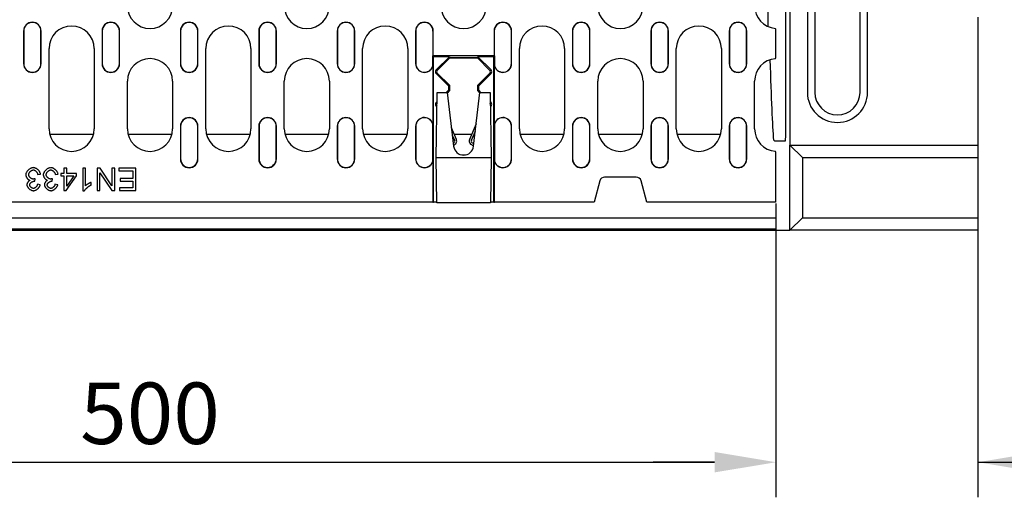
# Model space of a CAD drawing. Units: millimetres. Extents: x 105 to 2205, y -2701 to 269.
# Drawn here: x 883 to 1276, y -1318 to -1127 of the extents above; entities that cross this region are included whole.
import ezdxf

# ---------------------------------------------------------------- set-up
doc = ezdxf.new("R2010")
doc.units = ezdxf.units.MM
doc.linetypes.add('AUSGEZOGEN', pattern=[0])
doc.layers.add('BEMASS', color=3, linetype='AUSGEZOGEN')
doc.layers.add('DUENN-18', color=94, linetype='Continuous')
doc.styles.get("Standard").update_dxf_attribs({"font": 'arial.ttf'})
doc.dimstyles.new('BEMASS', dxfattribs={"dimscale": 10, "dimtxt": 3.5, "dimasz": 3.5, "dimexe": 2, "dimexo": 0, "dimgap": 1.4, "dimtad": 1, "dimdec": 1, "dimdsep": 46, "dimtxsty": 'Standard', "dimcen": 0.09, "dimclrd": 256, "dimclre": 256, "dimclrt": 256, "dimadec": 0, "dimazin": 0, "dimtfac": 1, "dimtdec": 1, "dimtofl": 0, "dimtmove": 0, "dimatfit": 0, "dimfxl": 0, "dimtolj": 1, "dimarcsym": 0})

# ---------------------------------------------------------------- blocks, each defined once
blk = doc.blocks.new('*D21')
at = {"layer": 'BEMASS', "lineweight": -2}
for p, q in [((1184.51, -1206.34), (1184.51, -1317.62)), ((685.51, -1266.13), (685.51, -1317.62)), ((710.01, -1303.62), (1160.01, -1303.62))]:
    blk.add_line(p, q, dxfattribs=at)
at = {"layer": 'BEMASS'}
for points in [[(710.01, -1299.54), (710.01, -1307.7), (685.51, -1303.62)], [(1160.01, -1307.7), (1160.01, -1299.54), (1184.51, -1303.62)]]:
    blk.add_solid(points, dxfattribs=at)
at = {"layer": 'Defpoints', "color": 0}
for p in [(1184.51, -1206.34), (685.51, -1266.13), (1184.51, -1303.62)]:
    blk.add_point(p, dxfattribs=at)
at = {"layer": 'BEMASS', "color": 4, "insert": (935.01, -1284.11), "char_height": 24.5, "attachment_point": 5}
blk.add_mtext('\\A1;500', dxfattribs=at)
blk = doc.blocks.new('*D22')
at = {"layer": 'BEMASS', "lineweight": -2}
for p, q in [((1184.51, -1210.64), (1184.51, -1317.62)), ((1265.01, -1211.14), (1265.01, -1317.62)), ((1160.01, -1303.62), (1135.51, -1303.62)), ((1265.01, -1303.62), (1372.53, -1303.62)), ((1289.51, -1303.62), (1314.01, -1303.62))]:
    blk.add_line(p, q, dxfattribs=at)
at = {"layer": 'BEMASS'}
for points in [[(1160.01, -1307.7), (1160.01, -1299.54), (1184.51, -1303.62)], [(1289.51, -1299.54), (1289.51, -1307.7), (1265.01, -1303.62)]]:
    blk.add_solid(points, dxfattribs=at)
at = {"layer": 'Defpoints', "color": 0}
for p in [(1184.51, -1210.64), (1265.01, -1211.14), (1184.51, -1303.62)]:
    blk.add_point(p, dxfattribs=at)
at = {"layer": 'BEMASS', "color": 4, "insert": (1348.04, -1284.11), "char_height": 24.5, "attachment_point": 5}
blk.add_mtext('\\A1;80', dxfattribs=at)

msp = doc.modelspace()

# ---------------------------------------------------------------- linework, layer by layer
at = {"layer": 'DUENN-18'}
for p, q in [((1190.01, -985.14), (1190.01, -1177.14)), ((1188.35, -996.55), (1188.35, -1165.72)), ((1181.37, -1129.92), (1181.37, -1081.14)), ((1197.01, -1096.14), (1197.01, -1156.14)), ((1200.01, -1096.14), (1200.01, -1156.14)), ((1218.01, -1156.14), (1218.01, -1096.14)), ((1221.01, -1156.14), (1221.01, -1096.14)), ((1265.01, -1126.16), (1265.01, -1177.14)), ((884.63, -1131.69), (884.63, -1144.69)), ((884.71, -1131.69), (884.71, -1144.69)), ((891.56, -1144.69), (891.56, -1131.69)), ((891.63, -1144.69), (891.63, -1131.69)), ((915.88, -1131.69), (915.88, -1144.69)), ((915.96, -1131.69), (915.96, -1144.69)), ((922.81, -1144.69), (922.81, -1131.69)), ((922.88, -1144.69), (922.88, -1131.69)), ((947.13, -1131.69), (947.13, -1144.69)), ((947.21, -1131.69), (947.21, -1144.69)), ((954.06, -1144.69), (954.06, -1131.69)), ((954.13, -1144.69), (954.13, -1131.69)), ((978.38, -1131.69), (978.38, -1144.69)), ((978.46, -1131.69), (978.46, -1144.69)), ((985.31, -1144.69), (985.31, -1131.69)), ((985.38, -1144.69), (985.38, -1131.69)), ((1009.63, -1131.69), (1009.63, -1144.69)), ((1009.71, -1131.69), (1009.71, -1144.69)), ((1016.56, -1144.69), (1016.56, -1131.69)), ((1016.63, -1144.69), (1016.63, -1131.69)), ((1040.88, -1131.69), (1040.88, -1144.69)), ((1040.96, -1131.69), (1040.96, -1144.69)), ((1047.81, -1141.54), (1047.81, -1131.69)), ((1047.88, -1141.62), (1047.88, -1131.69)), ((1072.13, -1131.69), (1072.13, -1141.62)), ((1072.21, -1131.69), (1072.21, -1141.54)), ((1079.06, -1144.69), (1079.06, -1131.69)), ((1079.13, -1144.69), (1079.13, -1131.69)), ((1103.38, -1131.69), (1103.38, -1144.69)), ((1103.46, -1131.69), (1103.46, -1144.69)), ((1110.31, -1144.69), (1110.31, -1131.69)), ((1110.38, -1144.69), (1110.38, -1131.69)), ((1134.63, -1131.69), (1134.63, -1144.69)), ((1134.71, -1131.69), (1134.71, -1144.69)), ((1141.56, -1144.69), (1141.56, -1131.69)), ((1141.63, -1144.69), (1141.63, -1131.69)), ((1165.88, -1131.69), (1165.88, -1144.69)), ((1165.96, -1131.69), (1165.96, -1144.69)), ((1172.81, -1144.69), (1172.81, -1131.69)), ((1172.88, -1144.69), (1172.88, -1131.69)), ((1184.26, -1130.87), (1184.26, -1130.66)), ((1184.26, -1130.87), (1184.26, -1132.87)), ((1184.26, -1132.87), (1184.26, -1140.5)), ((894.76, -1170.69), (894.76, -1138.69)), ((912.76, -1138.69), (912.76, -1170.69)), ((957.26, -1170.69), (957.26, -1138.69)), ((975.26, -1138.69), (975.26, -1170.69)), ((1019.76, -1170.69), (1019.76, -1138.69)), ((1037.76, -1138.69), (1037.76, -1170.69)), ((1048.01, -1141.94), (1047.62, -1141.54)), ((1047.81, -1141.54), (1047.62, -1141.54)), ((1047.62, -1141.54), (1047.62, -1145.81)), ((1047.88, -1141.62), (1047.81, -1141.54)), ((1072.13, -1141.62), (1047.88, -1141.62)), ((1054.34, -1141.94), (1048.01, -1141.94)), ((1048.01, -1199.94), (1048.01, -1141.94)), ((1054.34, -1141.94), (1049.05, -1147.23)), ((1054.34, -1141.94), (1054.54, -1142.41)), ((1065.67, -1141.94), (1065.48, -1142.41)), ((1065.67, -1141.94), (1070.97, -1147.23)), ((1072.01, -1141.94), (1065.67, -1141.94)), ((1072.01, -1141.94), (1072.4, -1141.54)), ((1072.01, -1199.94), (1072.01, -1141.94)), ((1072.21, -1141.54), (1072.13, -1141.62)), ((1072.4, -1141.54), (1072.21, -1141.54)), ((1072.4, -1145.81), (1072.4, -1141.54)), ((1082.26, -1170.69), (1082.26, -1138.69)), ((1100.26, -1138.69), (1100.26, -1170.69)), ((1144.76, -1170.69), (1144.76, -1138.69)), ((1162.76, -1138.69), (1162.76, -1170.69)), ((1184.26, -1140.5), (1184.26, -1142.5)), ((1047.62, -1145.81), (1047.69, -1145.82)), ((1047.69, -1145.82), (1047.69, -1168.55)), ((1049.39, -1147.56), (1054.51, -1142.44)), ((1054.54, -1142.41), (1054.51, -1142.44)), ((1054.51, -1142.44), (1065.51, -1142.44)), ((1065.48, -1142.41), (1054.54, -1142.41)), ((1065.51, -1142.44), (1065.48, -1142.41)), ((1065.51, -1142.44), (1070.63, -1147.56)), ((1072.32, -1145.82), (1072.4, -1145.81)), ((1072.32, -1168.55), (1072.32, -1145.82)), ((1184.26, -1142.72), (1184.26, -1142.5)), ((1049.05, -1148.64), (1054.01, -1153.6)), ((1054.48, -1153.41), (1049.39, -1148.31)), ((1070.63, -1148.31), (1065.54, -1153.41)), ((1066.01, -1153.6), (1070.97, -1148.64)), ((926.01, -1170.69), (926.01, -1151.69)), ((944.01, -1151.69), (944.01, -1170.69)), ((988.51, -1170.69), (988.51, -1151.69)), ((1006.51, -1151.69), (1006.51, -1170.69)), ((1054.01, -1153.6), (1054.48, -1153.41)), ((1054.01, -1153.6), (1054.01, -1155.27)), ((1054.48, -1155.47), (1054.48, -1153.41)), ((1065.54, -1153.41), (1065.54, -1155.47)), ((1066.01, -1153.6), (1065.54, -1153.41)), ((1066.01, -1155.27), (1066.01, -1153.6)), ((1113.51, -1170.69), (1113.51, -1151.69)), ((1131.51, -1151.69), (1131.51, -1170.69)), ((1176.01, -1170.69), (1176.01, -1151.69)), ((1049.01, -1182.19), (1049.46, -1156.19)), ((1049.46, -1156.19), (1053.51, -1156.19)), ((1054.01, -1155.27), (1053.09, -1156.19)), ((1053.51, -1156.19), (1056.04, -1177.65)), ((1053.54, -1156.41), (1054.48, -1155.47)), ((1054.01, -1155.27), (1054.48, -1155.47)), ((1063.98, -1177.65), (1066.51, -1156.19)), ((1066.01, -1155.27), (1065.54, -1155.47)), ((1065.54, -1155.47), (1066.48, -1156.41)), ((1066.92, -1156.19), (1066.01, -1155.27)), ((1066.51, -1156.19), (1070.55, -1156.19)), ((1070.55, -1156.19), (1071.01, -1182.19)), ((1049.4, -1159.88), (1049.05, -1160.23)), ((1049.39, -1160.56), (1049.39, -1160.56)), ((1070.97, -1160.23), (1070.62, -1159.88)), ((1070.63, -1160.56), (1070.63, -1160.56)), ((1049.05, -1161.64), (1049.36, -1161.95)), ((1070.66, -1161.95), (1070.97, -1161.64)), ((1047.69, -1168.55), (1047.62, -1168.56)), ((1047.62, -1168.56), (1047.62, -1183.81)), ((1065.03, -1168.73), (1062.39, -1174.96)), ((1072.4, -1168.56), (1072.32, -1168.55)), ((1072.4, -1183.81), (1072.4, -1168.56)), ((895.03, -1172.88), (912.49, -1172.88)), ((926.28, -1172.88), (943.74, -1172.88)), ((947.13, -1169.69), (947.13, -1182.69)), ((947.21, -1169.69), (947.21, -1182.69)), ((954.06, -1182.69), (954.06, -1169.69)), ((954.13, -1182.69), (954.13, -1169.69)), ((957.53, -1172.88), (974.99, -1172.88)), ((978.38, -1169.69), (978.38, -1182.69)), ((978.46, -1169.69), (978.46, -1182.69)), ((985.31, -1182.69), (985.31, -1169.69)), ((985.38, -1182.69), (985.38, -1169.69)), ((988.78, -1172.88), (1006.24, -1172.88)), ((1009.63, -1169.69), (1009.63, -1182.69)), ((1009.71, -1169.69), (1009.71, -1182.69)), ((1016.56, -1182.69), (1016.56, -1169.69)), ((1016.63, -1182.69), (1016.63, -1169.69)), ((1020.03, -1172.88), (1037.49, -1172.88)), ((1040.88, -1169.69), (1040.88, -1182.69)), ((1040.96, -1169.69), (1040.96, -1182.69)), ((1057.13, -1174.96), (1055.18, -1170.36)), ((1055.51, -1173.19), (1056.4, -1175.27)), ((1056.25, -1172.88), (1063.27, -1172.88)), ((1063.12, -1175.27), (1064.7, -1171.56)), ((1064.14, -1172.88), (1064.54, -1172.88)), ((1079.06, -1182.69), (1079.06, -1169.69)), ((1079.13, -1182.69), (1079.13, -1169.69)), ((1082.53, -1172.88), (1099.99, -1172.88)), ((1103.38, -1169.69), (1103.38, -1182.69)), ((1103.46, -1169.69), (1103.46, -1182.69)), ((1110.31, -1182.69), (1110.31, -1169.69)), ((1110.38, -1182.69), (1110.38, -1169.69)), ((1113.78, -1172.88), (1131.24, -1172.88)), ((1134.63, -1169.69), (1134.63, -1182.69)), ((1134.71, -1169.69), (1134.71, -1182.69)), ((1141.56, -1182.69), (1141.56, -1169.69)), ((1141.63, -1182.69), (1141.63, -1169.69)), ((1145.03, -1172.88), (1162.49, -1172.88)), ((1165.88, -1169.69), (1165.88, -1182.69)), ((1165.96, -1169.69), (1165.96, -1182.69)), ((1172.81, -1182.69), (1172.81, -1169.69)), ((1172.88, -1182.69), (1172.88, -1169.69)), ((1064.13, -1176.39), (1063.86, -1176.39)), ((1063.86, -1177.19), (1064.04, -1177.19)), ((1184.12, -1175.64), (1183.67, -1175.18)), ((1188.17, -1175.64), (1184.12, -1175.64)), ((1190.01, -1177.14), (1265.01, -1177.14)), ((1190.01, -1177.14), (1190.01, -1177.14)), ((1190.01, -1177.14), (1195.1, -1182.14)), ((1190.01, -1211.14), (1190.01, -1177.14)), ((1265.01, -1177.14), (1265.01, -1182.14)), ((1060.64, -1181.14), (1059.38, -1181.14)), ((1184.26, -1179.87), (1184.26, -1179.66)), ((1184.26, -1179.87), (1184.26, -1181.87)), ((1047.62, -1183.81), (1047.69, -1183.82)), ((1047.69, -1183.82), (1047.69, -1199.94)), ((1049.32, -1200.19), (1049.01, -1182.19)), ((1071.01, -1182.19), (1049.01, -1182.19)), ((1071.01, -1182.19), (1070.69, -1200.19)), ((1072.32, -1183.82), (1072.4, -1183.81)), ((1072.32, -1199.94), (1072.32, -1183.82)), ((1184.26, -1181.87), (1184.26, -1199.94)), ((1195.1, -1182.14), (1265.01, -1182.14)), ((1195.1, -1182.14), (1195.1, -1206.14)), ((1265.01, -1182.14), (1265.01, -1206.14)), ((890.26, -1188.85), (891.36, -1188.71)), ((897.25, -1188.85), (898.35, -1188.71)), ((900.71, -1188.47), (899.49, -1188.47)), ((899.49, -1188.47), (899.49, -1189.49)), ((901.81, -1186.32), (900.71, -1186.32)), ((900.71, -1186.32), (900.71, -1188.47)), ((901.81, -1188.47), (901.81, -1186.32)), ((905.71, -1188.47), (901.81, -1188.47)), ((905.71, -1189.49), (905.71, -1188.47)), ((909.29, -1186.32), (908.18, -1186.32)), ((908.18, -1186.32), (908.18, -1195.36)), ((909.29, -1193.36), (909.29, -1186.32)), ((915.11, -1186.32), (913.89, -1186.32)), ((913.89, -1186.32), (913.89, -1195.32)), ((915.03, -1195.32), (915.03, -1188.26)), ((915.03, -1188.26), (919.76, -1195.32)), ((919.85, -1193.39), (915.11, -1186.32)), ((920.98, -1186.32), (919.85, -1186.32)), ((919.85, -1186.32), (919.85, -1193.39)), ((920.98, -1195.32), (920.98, -1186.32)), ((929.34, -1186.32), (922.62, -1186.32)), ((922.62, -1186.32), (922.62, -1187.38)), ((922.62, -1187.38), (928.15, -1187.38)), ((928.15, -1187.38), (928.15, -1190.44)), ((929.34, -1195.32), (929.34, -1186.32)), ((889.07, -1191.55), (889.18, -1190.59)), ((891.25, -1193.02), (890.15, -1192.82)), ((896.06, -1191.55), (896.17, -1190.59)), ((898.24, -1193.02), (897.14, -1192.82)), ((899.49, -1189.49), (900.71, -1189.49)), ((900.71, -1189.49), (900.71, -1195.32)), ((901.61, -1195.32), (905.71, -1189.49)), ((901.81, -1189.49), (904.63, -1189.49)), ((904.63, -1189.49), (901.81, -1193.55)), ((901.81, -1193.55), (901.81, -1189.49)), ((911.5, -1193.1), (911.5, -1192.03)), ((928.15, -1190.44), (923.16, -1190.44)), ((923.16, -1190.44), (923.16, -1191.51)), ((923.16, -1191.51), (928.15, -1191.51)), ((928.15, -1191.51), (928.15, -1194.26)), ((1114.29, -1191.42), (1112.01, -1199.94)), ((1128.79, -1189.94), (1116.22, -1189.94)), ((1133.01, -1199.94), (1130.73, -1191.42)), ((900.71, -1195.32), (901.61, -1195.32)), ((908.18, -1195.36), (908.9, -1195.36)), ((913.89, -1195.32), (915.03, -1195.32)), ((919.76, -1195.32), (920.98, -1195.32)), ((928.15, -1194.26), (922.82, -1194.26)), ((922.82, -1194.26), (922.82, -1195.32)), ((922.82, -1195.32), (929.34, -1195.32)), ((1047.69, -1199.94), (822.32, -1199.94)), ((1047.69, -1199.94), (1048.01, -1199.94)), ((1049.32, -1199.94), (1048.01, -1199.94)), ((1070.69, -1200.19), (1049.32, -1200.19)), ((1072.01, -1199.94), (1070.7, -1199.94)), ((1072.01, -1199.94), (1072.32, -1199.94)), ((1112.01, -1199.94), (1072.32, -1199.94)), ((1184.26, -1199.94), (1133.01, -1199.94)), ((1184.51, -1200.44), (1184.51, -1206.34)), ((1184.51, -1206.34), (685.51, -1206.34)), ((1184.51, -1206.34), (1184.51, -1210.64)), ((1190.01, -1211.14), (1195.1, -1206.14)), ((1195.1, -1206.14), (1265.01, -1206.14)), ((1265.01, -1206.14), (1265.01, -1211.14)), ((680.39, -1211.14), (1189.62, -1211.14)), ((1184.51, -1210.64), (685.51, -1210.64)), ((1189.62, -1211.14), (1190.01, -1211.14)), ((1265.01, -1211.14), (1190.01, -1211.14)), ((1190.01, -1211.14), (1190.01, -1211.14))]:
    msp.add_line(p, q, dxfattribs=at)
at = {"layer": 'DUENN-18', "flags": 128}
for points in [[(888.5, -1186.17), (888.31, -1186.18), (888.13, -1186.21), (887.94, -1186.26), (887.76, -1186.32), (887.59, -1186.39), (887.41, -1186.48), (887.25, -1186.57), (887.08, -1186.67), (886.93, -1186.78), (886.77, -1186.9), (886.62, -1187.02), (886.48, -1187.15), (886.34, -1187.29), (886.21, -1187.43), (886.08, -1187.58), (885.97, -1187.73), (885.86, -1187.88), (885.77, -1188.04), (885.68, -1188.19), (885.61, -1188.35), (885.55, -1188.5), (885.51, -1188.66), (885.48, -1188.82), (885.47, -1188.98)], [(885.47, -1188.98), (885.48, -1189.11), (885.49, -1189.23), (885.52, -1189.36), (885.55, -1189.48), (885.59, -1189.6), (885.64, -1189.72), (885.69, -1189.83), (885.75, -1189.94), (885.81, -1190.05), (885.88, -1190.16), (885.95, -1190.27), (886.03, -1190.37), (886.11, -1190.47), (886.19, -1190.57), (886.28, -1190.66), (886.37, -1190.74), (886.46, -1190.82), (886.55, -1190.9), (886.64, -1190.96), (886.74, -1191.02), (886.84, -1191.08), (886.94, -1191.13), (887.04, -1191.17), (887.15, -1191.2)], [(886.64, -1188.96), (886.65, -1188.84), (886.67, -1188.72), (886.71, -1188.61), (886.75, -1188.49), (886.8, -1188.38), (886.86, -1188.27), (886.92, -1188.17), (886.99, -1188.07), (887.06, -1187.97), (887.14, -1187.87), (887.22, -1187.78), (887.31, -1187.69), (887.4, -1187.61), (887.49, -1187.52), (887.59, -1187.45), (887.69, -1187.38), (887.79, -1187.32), (887.89, -1187.26), (887.99, -1187.21), (888.09, -1187.17), (888.19, -1187.13), (888.29, -1187.11), (888.39, -1187.09), (888.5, -1187.08)], [(888.41, -1190.71), (888.29, -1190.7), (888.18, -1190.69), (888.07, -1190.66), (887.96, -1190.62), (887.86, -1190.57), (887.76, -1190.52), (887.66, -1190.46), (887.56, -1190.4), (887.47, -1190.33), (887.38, -1190.25), (887.29, -1190.18), (887.21, -1190.09), (887.13, -1190.01), (887.05, -1189.92), (886.98, -1189.83), (886.92, -1189.74), (886.86, -1189.64), (886.81, -1189.55), (886.76, -1189.45), (886.72, -1189.36), (886.69, -1189.26), (886.67, -1189.16), (886.65, -1189.06), (886.64, -1188.96)], [(891.36, -1188.71), (891.34, -1188.54), (891.29, -1188.37), (891.23, -1188.21), (891.16, -1188.05), (891.07, -1187.9), (890.98, -1187.75), (890.88, -1187.61), (890.77, -1187.47), (890.66, -1187.33), (890.53, -1187.2), (890.41, -1187.08), (890.27, -1186.96), (890.14, -1186.85), (890, -1186.74), (889.86, -1186.65), (889.71, -1186.56), (889.56, -1186.47), (889.42, -1186.4), (889.27, -1186.33), (889.12, -1186.28), (888.97, -1186.23), (888.81, -1186.2), (888.66, -1186.18), (888.5, -1186.17)], [(888.5, -1187.08), (888.59, -1187.09), (888.68, -1187.1), (888.78, -1187.13), (888.87, -1187.16), (888.97, -1187.2), (889.07, -1187.25), (889.16, -1187.31), (889.25, -1187.37), (889.34, -1187.43), (889.42, -1187.5), (889.51, -1187.57), (889.59, -1187.65), (889.67, -1187.73), (889.74, -1187.82), (889.81, -1187.91), (889.88, -1188), (889.95, -1188.1), (890.01, -1188.2), (890.06, -1188.3), (890.11, -1188.41), (890.16, -1188.52), (890.2, -1188.63), (890.23, -1188.74), (890.26, -1188.85)], [(895.49, -1186.17), (895.3, -1186.18), (895.12, -1186.21), (894.93, -1186.26), (894.75, -1186.32), (894.58, -1186.39), (894.4, -1186.48), (894.24, -1186.57), (894.07, -1186.67), (893.92, -1186.78), (893.76, -1186.9), (893.61, -1187.02), (893.47, -1187.15), (893.33, -1187.29), (893.2, -1187.43), (893.07, -1187.58), (892.96, -1187.73), (892.85, -1187.88), (892.76, -1188.04), (892.67, -1188.19), (892.6, -1188.35), (892.54, -1188.5), (892.5, -1188.66), (892.47, -1188.82), (892.46, -1188.98)], [(892.46, -1188.98), (892.47, -1189.11), (892.48, -1189.23), (892.51, -1189.36), (892.54, -1189.48), (892.58, -1189.6), (892.63, -1189.72), (892.68, -1189.83), (892.74, -1189.94), (892.8, -1190.05), (892.87, -1190.16), (892.94, -1190.27), (893.02, -1190.37), (893.1, -1190.47), (893.18, -1190.57), (893.27, -1190.66), (893.36, -1190.74), (893.45, -1190.82), (893.54, -1190.9), (893.63, -1190.96), (893.73, -1191.02), (893.83, -1191.08), (893.93, -1191.13), (894.03, -1191.17), (894.14, -1191.2)], [(893.63, -1188.96), (893.64, -1188.84), (893.66, -1188.72), (893.7, -1188.61), (893.74, -1188.49), (893.79, -1188.38), (893.85, -1188.27), (893.91, -1188.17), (893.98, -1188.07), (894.05, -1187.97), (894.13, -1187.87), (894.21, -1187.78), (894.3, -1187.69), (894.39, -1187.61), (894.48, -1187.52), (894.58, -1187.45), (894.68, -1187.38), (894.78, -1187.32), (894.88, -1187.26), (894.98, -1187.21), (895.08, -1187.17), (895.18, -1187.13), (895.28, -1187.11), (895.38, -1187.09), (895.49, -1187.08)], [(895.4, -1190.71), (895.28, -1190.7), (895.17, -1190.69), (895.06, -1190.66), (894.95, -1190.62), (894.85, -1190.57), (894.75, -1190.52), (894.65, -1190.46), (894.55, -1190.4), (894.46, -1190.33), (894.37, -1190.25), (894.28, -1190.18), (894.2, -1190.09), (894.12, -1190.01), (894.04, -1189.92), (893.97, -1189.83), (893.91, -1189.74), (893.85, -1189.64), (893.8, -1189.55), (893.75, -1189.45), (893.71, -1189.36), (893.68, -1189.26), (893.66, -1189.16), (893.64, -1189.06), (893.63, -1188.96)], [(898.35, -1188.71), (898.33, -1188.54), (898.28, -1188.37), (898.22, -1188.21), (898.15, -1188.05), (898.06, -1187.9), (897.97, -1187.75), (897.87, -1187.61), (897.76, -1187.47), (897.65, -1187.33), (897.52, -1187.2), (897.4, -1187.08), (897.26, -1186.96), (897.13, -1186.85), (896.99, -1186.74), (896.85, -1186.65), (896.7, -1186.56), (896.55, -1186.47), (896.41, -1186.4), (896.26, -1186.33), (896.11, -1186.28), (895.96, -1186.23), (895.81, -1186.2), (895.65, -1186.18), (895.49, -1186.17)], [(895.49, -1187.08), (895.58, -1187.09), (895.67, -1187.1), (895.77, -1187.13), (895.86, -1187.16), (895.96, -1187.2), (896.06, -1187.25), (896.15, -1187.31), (896.24, -1187.37), (896.33, -1187.43), (896.41, -1187.5), (896.5, -1187.57), (896.58, -1187.65), (896.66, -1187.73), (896.73, -1187.82), (896.8, -1187.91), (896.87, -1188), (896.94, -1188.1), (897, -1188.2), (897.05, -1188.3), (897.1, -1188.41), (897.15, -1188.52), (897.19, -1188.63), (897.22, -1188.74), (897.25, -1188.85)], [(887.15, -1191.2), (887.07, -1191.24), (887, -1191.28), (886.92, -1191.33), (886.84, -1191.39), (886.77, -1191.45), (886.7, -1191.52), (886.62, -1191.59), (886.55, -1191.67), (886.49, -1191.75), (886.42, -1191.83), (886.36, -1191.91), (886.3, -1191.99), (886.25, -1192.08), (886.2, -1192.16), (886.15, -1192.25), (886.1, -1192.34), (886.06, -1192.42), (886.03, -1192.51), (885.99, -1192.59), (885.97, -1192.68), (885.94, -1192.76), (885.93, -1192.85), (885.91, -1192.94), (885.91, -1193.02)], [(885.91, -1193.02), (885.92, -1193.14), (885.95, -1193.28), (885.99, -1193.42), (886.05, -1193.57), (886.12, -1193.71), (886.21, -1193.85), (886.3, -1193.99), (886.4, -1194.12), (886.5, -1194.25), (886.62, -1194.37), (886.75, -1194.5), (886.88, -1194.61), (887.02, -1194.73), (887.16, -1194.83), (887.31, -1194.93), (887.46, -1195.02), (887.61, -1195.1), (887.76, -1195.16), (887.9, -1195.22), (888.04, -1195.27), (888.18, -1195.31), (888.31, -1195.33), (888.43, -1195.35), (888.54, -1195.36)], [(887.05, -1193.04), (887.06, -1192.94), (887.08, -1192.84), (887.11, -1192.74), (887.15, -1192.64), (887.2, -1192.55), (887.25, -1192.46), (887.32, -1192.38), (887.39, -1192.3), (887.46, -1192.22), (887.54, -1192.14), (887.63, -1192.06), (887.72, -1191.99), (887.81, -1191.93), (887.91, -1191.87), (888.01, -1191.81), (888.11, -1191.76), (888.21, -1191.71), (888.31, -1191.67), (888.41, -1191.63), (888.51, -1191.6), (888.61, -1191.57), (888.71, -1191.56), (888.8, -1191.54), (888.89, -1191.54)], [(889.18, -1190.59), (889.15, -1190.6), (889.12, -1190.6), (889.09, -1190.61), (889.06, -1190.62), (889.02, -1190.63), (888.99, -1190.63), (888.96, -1190.64), (888.93, -1190.65), (888.9, -1190.66), (888.86, -1190.66), (888.83, -1190.67), (888.8, -1190.67), (888.77, -1190.68), (888.73, -1190.68), (888.7, -1190.69), (888.67, -1190.69), (888.64, -1190.7), (888.6, -1190.7), (888.57, -1190.7), (888.54, -1190.71), (888.51, -1190.71), (888.47, -1190.71), (888.44, -1190.71), (888.41, -1190.71)], [(890.15, -1192.82), (890.13, -1192.93), (890.1, -1193.03), (890.07, -1193.13), (890.03, -1193.23), (889.99, -1193.32), (889.94, -1193.42), (889.88, -1193.51), (889.82, -1193.6), (889.76, -1193.68), (889.69, -1193.77), (889.62, -1193.85), (889.55, -1193.93), (889.47, -1194), (889.39, -1194.07), (889.31, -1194.14), (889.22, -1194.2), (889.14, -1194.25), (889.05, -1194.3), (888.96, -1194.34), (888.88, -1194.38), (888.79, -1194.41), (888.7, -1194.43), (888.61, -1194.44), (888.52, -1194.45)], [(888.54, -1195.36), (888.7, -1195.35), (888.86, -1195.32), (889.02, -1195.28), (889.17, -1195.24), (889.32, -1195.18), (889.47, -1195.11), (889.61, -1195.03), (889.75, -1194.95), (889.89, -1194.86), (890.02, -1194.77), (890.15, -1194.67), (890.28, -1194.56), (890.39, -1194.45), (890.51, -1194.34), (890.62, -1194.22), (890.72, -1194.1), (890.81, -1193.97), (890.9, -1193.85), (890.98, -1193.72), (891.05, -1193.59), (891.12, -1193.45), (891.17, -1193.31), (891.22, -1193.17), (891.25, -1193.02)], [(888.89, -1191.54), (888.89, -1191.54), (888.9, -1191.54), (888.91, -1191.54), (888.92, -1191.54), (888.93, -1191.54), (888.93, -1191.54), (888.94, -1191.54), (888.95, -1191.54), (888.96, -1191.54), (888.96, -1191.54), (888.97, -1191.55), (888.98, -1191.55), (888.98, -1191.55), (888.99, -1191.55), (889, -1191.55), (889.01, -1191.55), (889.01, -1191.55), (889.02, -1191.55), (889.03, -1191.55), (889.04, -1191.55), (889.04, -1191.55), (889.05, -1191.55), (889.06, -1191.55), (889.07, -1191.55)], [(894.14, -1191.2), (894.06, -1191.24), (893.99, -1191.28), (893.91, -1191.33), (893.83, -1191.39), (893.76, -1191.45), (893.69, -1191.52), (893.61, -1191.59), (893.54, -1191.67), (893.48, -1191.75), (893.41, -1191.83), (893.35, -1191.91), (893.29, -1191.99), (893.24, -1192.08), (893.19, -1192.16), (893.14, -1192.25), (893.09, -1192.34), (893.05, -1192.42), (893.02, -1192.51), (892.98, -1192.59), (892.96, -1192.68), (892.93, -1192.76), (892.92, -1192.85), (892.9, -1192.94), (892.9, -1193.02)], [(892.9, -1193.02), (892.91, -1193.14), (892.94, -1193.28), (892.98, -1193.42), (893.04, -1193.57), (893.11, -1193.71), (893.2, -1193.85), (893.29, -1193.99), (893.39, -1194.12), (893.5, -1194.25), (893.61, -1194.37), (893.74, -1194.5), (893.87, -1194.61), (894.01, -1194.73), (894.15, -1194.83), (894.3, -1194.93), (894.45, -1195.02), (894.6, -1195.1), (894.75, -1195.16), (894.89, -1195.22), (895.03, -1195.27), (895.17, -1195.31), (895.3, -1195.33), (895.42, -1195.35), (895.53, -1195.36)], [(894.04, -1193.04), (894.05, -1192.94), (894.07, -1192.84), (894.1, -1192.74), (894.14, -1192.64), (894.19, -1192.55), (894.24, -1192.46), (894.31, -1192.38), (894.38, -1192.3), (894.45, -1192.22), (894.53, -1192.14), (894.62, -1192.06), (894.71, -1191.99), (894.8, -1191.93), (894.9, -1191.87), (895, -1191.81), (895.1, -1191.76), (895.2, -1191.71), (895.3, -1191.67), (895.4, -1191.63), (895.5, -1191.6), (895.6, -1191.57), (895.7, -1191.56), (895.79, -1191.54), (895.88, -1191.54)], [(896.17, -1190.59), (896.14, -1190.6), (896.11, -1190.6), (896.08, -1190.61), (896.05, -1190.62), (896.01, -1190.63), (895.98, -1190.63), (895.95, -1190.64), (895.92, -1190.65), (895.89, -1190.66), (895.85, -1190.66), (895.82, -1190.67), (895.79, -1190.67), (895.76, -1190.68), (895.72, -1190.68), (895.69, -1190.69), (895.66, -1190.69), (895.63, -1190.7), (895.59, -1190.7), (895.56, -1190.7), (895.53, -1190.71), (895.5, -1190.71), (895.46, -1190.71), (895.43, -1190.71), (895.4, -1190.71)], [(897.14, -1192.82), (897.12, -1192.93), (897.09, -1193.03), (897.06, -1193.13), (897.02, -1193.23), (896.98, -1193.32), (896.93, -1193.42), (896.87, -1193.51), (896.81, -1193.6), (896.75, -1193.68), (896.68, -1193.77), (896.61, -1193.85), (896.54, -1193.93), (896.46, -1194), (896.38, -1194.07), (896.3, -1194.14), (896.21, -1194.2), (896.13, -1194.25), (896.04, -1194.3), (895.95, -1194.34), (895.87, -1194.38), (895.78, -1194.41), (895.69, -1194.43), (895.6, -1194.44), (895.51, -1194.45)], [(895.53, -1195.36), (895.69, -1195.35), (895.85, -1195.32), (896.01, -1195.28), (896.16, -1195.24), (896.31, -1195.18), (896.46, -1195.11), (896.6, -1195.03), (896.74, -1194.95), (896.88, -1194.86), (897.01, -1194.77), (897.14, -1194.67), (897.27, -1194.56), (897.38, -1194.45), (897.5, -1194.34), (897.61, -1194.22), (897.71, -1194.1), (897.8, -1193.97), (897.89, -1193.85), (897.97, -1193.72), (898.04, -1193.59), (898.11, -1193.45), (898.16, -1193.31), (898.21, -1193.17), (898.24, -1193.02)], [(895.88, -1191.54), (895.88, -1191.54), (895.89, -1191.54), (895.9, -1191.54), (895.91, -1191.54), (895.92, -1191.54), (895.92, -1191.54), (895.93, -1191.54), (895.94, -1191.54), (895.95, -1191.54), (895.95, -1191.54), (895.96, -1191.55), (895.97, -1191.55), (895.97, -1191.55), (895.98, -1191.55), (895.99, -1191.55), (896, -1191.55), (896, -1191.55), (896.01, -1191.55), (896.02, -1191.55), (896.03, -1191.55), (896.03, -1191.55), (896.04, -1191.55), (896.05, -1191.55), (896.06, -1191.55)], [(911.5, -1192.03), (911.44, -1192.05), (911.37, -1192.08), (911.3, -1192.11), (911.23, -1192.14), (911.15, -1192.18), (911.07, -1192.22), (910.98, -1192.27), (910.9, -1192.31), (910.8, -1192.36), (910.71, -1192.41), (910.62, -1192.47), (910.52, -1192.52), (910.43, -1192.58), (910.33, -1192.63), (910.24, -1192.69), (910.14, -1192.75), (910.05, -1192.81), (909.96, -1192.86), (909.87, -1192.92), (909.77, -1192.99), (909.65, -1193.07), (909.52, -1193.17), (909.4, -1193.26), (909.29, -1193.36)], [(888.52, -1194.45), (888.43, -1194.44), (888.34, -1194.43), (888.25, -1194.41), (888.16, -1194.38), (888.07, -1194.34), (887.99, -1194.3), (887.9, -1194.25), (887.82, -1194.2), (887.75, -1194.15), (887.67, -1194.09), (887.6, -1194.03), (887.53, -1193.96), (887.46, -1193.89), (887.4, -1193.82), (887.34, -1193.75), (887.28, -1193.67), (887.23, -1193.6), (887.19, -1193.52), (887.15, -1193.44), (887.11, -1193.36), (887.09, -1193.29), (887.07, -1193.21), (887.05, -1193.13), (887.05, -1193.04)], [(895.51, -1194.45), (895.42, -1194.44), (895.33, -1194.43), (895.24, -1194.41), (895.15, -1194.38), (895.06, -1194.34), (894.98, -1194.3), (894.89, -1194.25), (894.81, -1194.2), (894.74, -1194.15), (894.66, -1194.09), (894.59, -1194.03), (894.52, -1193.96), (894.45, -1193.89), (894.39, -1193.82), (894.33, -1193.75), (894.27, -1193.67), (894.22, -1193.6), (894.18, -1193.52), (894.14, -1193.44), (894.1, -1193.36), (894.08, -1193.29), (894.06, -1193.21), (894.04, -1193.13), (894.04, -1193.04)], [(908.9, -1195.36), (908.94, -1195.27), (909, -1195.19), (909.07, -1195.09), (909.15, -1194.99), (909.23, -1194.89), (909.33, -1194.78), (909.44, -1194.67), (909.55, -1194.55), (909.66, -1194.44), (909.78, -1194.33), (909.9, -1194.22), (910.03, -1194.11), (910.15, -1194), (910.28, -1193.9), (910.4, -1193.8), (910.53, -1193.7), (910.66, -1193.61), (910.78, -1193.52), (910.91, -1193.44), (911.03, -1193.36), (911.15, -1193.28), (911.27, -1193.22), (911.39, -1193.15), (911.5, -1193.1)]]:
    msp.add_lwpolyline(points, dxfattribs=at)
at = {"layer": 'DUENN-18'}
for centre, radius, start, end in [((935.01, -1121.69), 9, 180, 0), ((997.51, -1121.69), 9, 180, 0), ((1060.01, -1121.69), 9, 180, 0), ((1122.51, -1121.69), 9, 180, 0), ((1185.01, -1121.69), 9, 180, 265.2198), ((888.13, -1131.69), 3.5, 0, 180), ((888.13, -1131.69), 3.42, 0, 180), ((903.76, -1138.69), 9, 0, 180), ((919.38, -1131.69), 3.5, 0, 180), ((919.38, -1131.69), 3.42, 0, 180), ((950.63, -1131.69), 3.5, 0, 180), ((950.63, -1131.69), 3.42, 0, 180), ((966.26, -1138.69), 9, 0, 180), ((981.88, -1131.69), 3.5, 0, 180), ((981.88, -1131.69), 3.42, 0, 180), ((1013.13, -1131.69), 3.5, 0, 180), ((1013.13, -1131.69), 3.42, 0, 180), ((1028.76, -1138.69), 9, 0, 180), ((1044.38, -1131.69), 3.5, 0, 180), ((1044.38, -1131.69), 3.42, 0, 180), ((1075.63, -1131.69), 3.5, 0, 180), ((1075.63, -1131.69), 3.42, 0, 180), ((1091.26, -1138.69), 9, 0, 180), ((1106.88, -1131.69), 3.5, 0, 180), ((1106.88, -1131.69), 3.42, 0, 180), ((1138.13, -1131.69), 3.5, 0, 180), ((1138.13, -1131.69), 3.42, 0, 180), ((1153.76, -1138.69), 9, 0, 180), ((1169.38, -1131.69), 3.5, 0, 180), ((1169.38, -1131.69), 3.42, 0, 180), ((888.13, -1144.69), 3.5, 180, 0), ((888.13, -1144.69), 3.42, 180, 0), ((919.38, -1144.69), 3.5, 180, 0), ((919.38, -1144.69), 3.42, 180, 0), ((935.01, -1151.69), 9, 0, 180), ((950.63, -1144.69), 3.5, 180, 0), ((950.63, -1144.69), 3.42, 180, 0), ((981.88, -1144.69), 3.5, 180, 0), ((981.88, -1144.69), 3.42, 180, 0), ((997.51, -1151.69), 9, 0, 180), ((1013.13, -1144.69), 3.5, 180, 0), ((1013.13, -1144.69), 3.42, 180, 0), ((1044.38, -1144.69), 3.5, 180, 341.0624), ((1044.38, -1144.69), 3.42, 180, 340.844), ((1075.63, -1144.69), 3.5, 198.9376, 0), ((1075.63, -1144.69), 3.42, 199.156, 0), ((1106.88, -1144.69), 3.5, 180, 0), ((1106.88, -1144.69), 3.42, 180, 0), ((1122.51, -1151.69), 9, 0, 180), ((1138.13, -1144.69), 3.5, 180, 0), ((1138.13, -1144.69), 3.42, 180, 0), ((1169.38, -1144.69), 3.5, 180, 0), ((1169.38, -1144.69), 3.42, 180, 0), ((1185.01, -1151.69), 9, 94.7802, 180), ((1049.76, -1147.94), 1, 135, 225), ((1049.76, -1147.94), 0.528, 135, 225), ((1070.26, -1147.94), 0.528, 315, 45), ((1070.26, -1147.94), 1, 315, 45), ((1209.01, -1156.14), 12, 180, 0), ((1209.01, -1156.14), 9, 180, 0), ((1049.76, -1160.94), 1, 135, 225), ((1049.76, -1160.94), 0.528, 135, 223.16), ((1070.26, -1160.94), 0.528, 316.84, 45), ((1070.26, -1160.94), 1, 315, 45), ((950.63, -1169.69), 3.5, 0, 180), ((950.63, -1169.69), 3.42, 0, 180), ((981.88, -1169.69), 3.5, 0, 180), ((981.88, -1169.69), 3.42, 0, 180), ((1013.13, -1169.69), 3.5, 0, 180), ((1013.13, -1169.69), 3.42, 0, 180), ((1044.38, -1169.69), 3.5, 18.9376, 180), ((1044.38, -1169.69), 3.42, 19.156, 180), ((1075.63, -1169.69), 3.5, 0, 161.0624), ((1075.63, -1169.69), 3.42, 0, 160.844), ((1106.88, -1169.69), 3.5, 0, 180), ((1106.88, -1169.69), 3.42, 0, 180), ((1138.13, -1169.69), 3.5, 0, 180), ((1138.13, -1169.69), 3.42, 0, 180), ((1169.38, -1169.69), 3.5, 0, 180), ((1169.38, -1169.69), 3.42, 0, 180), ((903.76, -1170.69), 9, 180, 0), ((935.01, -1170.69), 9, 180, 0), ((966.26, -1170.69), 9, 180, 0), ((997.51, -1170.69), 9, 180, 0), ((1028.76, -1170.69), 9, 180, 0), ((1091.26, -1170.69), 9, 180, 0), ((1122.51, -1170.69), 9, 180, 0), ((1153.76, -1170.69), 9, 180, 0), ((1185.01, -1170.69), 9, 180, 265.2198), ((1055.66, -1175.59), 0.8, 286.3015, 23), ((1055.66, -1175.59), 1.6, 281.4913, 23), ((1063.86, -1175.59), 1.6, 157, 270), ((1063.86, -1175.59), 0.8, 157, 270), ((1060.01, -1177.19), 4, 186.7146, 353.2854), ((950.63, -1182.69), 3.5, 180, 0), ((950.63, -1182.69), 3.42, 180, 0), ((981.88, -1182.69), 3.5, 180, 0), ((981.88, -1182.69), 3.42, 180, 0), ((1013.13, -1182.69), 3.5, 180, 0), ((1013.13, -1182.69), 3.42, 180, 0), ((1044.38, -1182.69), 3.5, 180, 341.0624), ((1044.38, -1182.69), 3.42, 180, 340.844), ((1075.63, -1182.69), 3.5, 198.9376, 0), ((1075.63, -1182.69), 3.42, 199.156, 0), ((1106.88, -1182.69), 3.5, 180, 0), ((1106.88, -1182.69), 3.42, 180, 0), ((1138.13, -1182.69), 3.5, 180, 0), ((1138.13, -1182.69), 3.42, 180, 0), ((1169.38, -1182.69), 3.5, 180, 0), ((1169.38, -1182.69), 3.42, 180, 0), ((1116.22, -1191.94), 2, 90, 165), ((1128.79, -1191.94), 2, 15, 90)]:
    msp.add_arc(centre, radius, start, end, dxfattribs=at)
at = {"layer": 'DUENN-18', "extrusion": (0, 0, -1)}
for centre, major_axis, ratio, start_param, end_param in [((1184.53, -930.14), (0, -250), 0.017455, 0.199513, 0.551119), ((1188.17, -1165.62), (0, -10.01), 0.017754, 4.72238, 6.283188)]:
    msp.add_ellipse(centre, major_axis=major_axis, ratio=ratio, start_param=start_param, end_param=end_param, dxfattribs=at)

# ---------------------------------------------------------------- dimensions: what is measured, and where the dimension line sits
at = {"layer": 'BEMASS'}
dim = msp.add_linear_dim(base=(1184.51, -1303.62), p1=(685.51, -1266.13), p2=(1184.51, -1206.34), text='500', dimstyle='BEMASS', override={"dimscale": 7, "dimgap": 1, "dimdec": 0, "dimclrt": 4, "dimtdec": 0}, dxfattribs=at)
dim.commit()
dim.dimension.update_dxf_attribs({"geometry": '*D21', "text_midpoint": (935.01, -1284.11)})
dim = msp.add_linear_dim(base=(1184.51, -1303.62), p1=(1265.01, -1211.14), p2=(1184.51, -1210.64), angle=180, text='80', dimstyle='BEMASS', override={"dimscale": 7, "dimgap": 1, "dimdec": 0, "dimclrt": 4, "dimtdec": 0}, dxfattribs=at)
dim.commit()
dim.dimension.update_dxf_attribs({"geometry": '*D22', "text_midpoint": (1348.04, -1303.62), "dimtype": 160})

doc.saveas('drawing.dxf')
